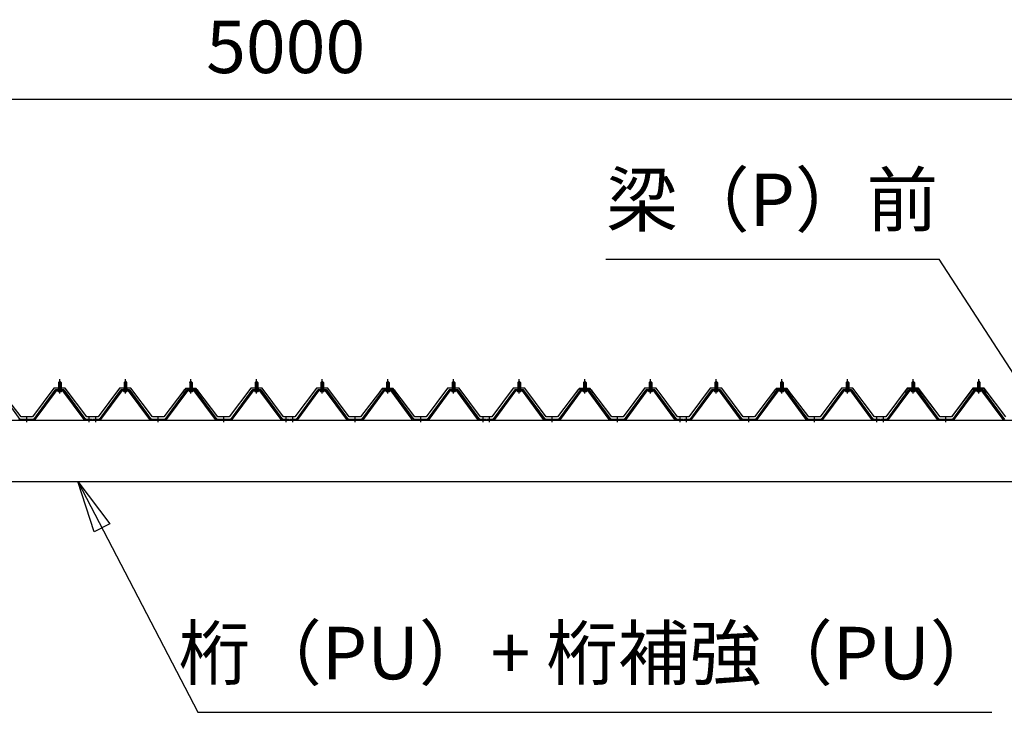
# Model space of a CAD drawing. Extents: x 868 to 32764, y 362 to 22484.
# Drawn here: x 18496 to 21496, y 7777 to 9889 of the extents above; entities that cross this region are included whole.
import ezdxf
from ezdxf.enums import TextEntityAlignment as Align

# ---------------------------------------------------------------- set-up
doc = ezdxf.new("R2010")
doc.units = 0
doc.header["$LTSCALE"] = 80
doc.header["$MEASUREMENT"] = 0
doc.linetypes.add('1PL-M', pattern=[15, 12, -1, 1, -1])
doc.layers.get('0').update_dxf_attribs({"linetype": 'CONTINUOUS'})
for name, color, linetype in [('0-6', 7, 'CONTINUOUS'), ('0-パネル受けフレ-ム88-I', 3, 'CONTINUOUS'), ('0-ヨドル-フ88', 2, 'CONTINUOUS'), ('1-桁P28', 4, 'CONTINUOUS'), ('2-0', 7, 'CONTINUOUS'), ('SUNPOU', 4, 'CONTINUOUS')]:
    doc.layers.add(name, color=color, linetype=linetype)
doc.styles.get("Standard").update_dxf_attribs({"font": 'txt', "bigfont": 'BIGFONT'})

msp = doc.modelspace()

# ---------------------------------------------------------------- linework, layer by layer
at = {"layer": '0-6', "color": 6, "linetype": 'Continuous'}
for p, q in [((20282.4, 9159.3), (21297.4, 9159.3)), ((19039.1, 7777.1), (21458.1, 7777.1))]:
    msp.add_line(p, q, dxfattribs=at)
at = {"layer": '0-パネル受けフレ-ム88-I', "color": 6, "linetype": '1PL-M'}
for p, q in [((18618.2, 8749.6), (18618.2, 8792.9)), ((18818.2, 8749.6), (18818.2, 8792.9)), ((19018.2, 8749.6), (19018.2, 8792.9)), ((19218.2, 8749.6), (19218.2, 8792.9)), ((19418.2, 8749.6), (19418.2, 8792.9)), ((19618.2, 8749.6), (19618.2, 8792.9)), ((19818.2, 8749.6), (19818.2, 8792.9)), ((20018.2, 8749.6), (20018.2, 8792.9)), ((20218.2, 8749.6), (20218.2, 8792.9)), ((20418.2, 8749.6), (20418.2, 8792.9)), ((20618.2, 8749.6), (20618.2, 8792.9)), ((20818.2, 8749.6), (20818.2, 8792.9)), ((21018.2, 8749.6), (21018.2, 8792.9)), ((21218.2, 8749.6), (21218.2, 8792.9)), ((21418.2, 8749.6), (21418.2, 8792.9)), ((18518.2, 8661.9), (18518.2, 8676.2)), ((18708.2, 8661.9), (18708.2, 8676.2)), ((18728.2, 8661.9), (18728.2, 8676.2)), ((18918.2, 8661.9), (18918.2, 8676.2)), ((19118.2, 8661.9), (19118.2, 8676.2)), ((19308.2, 8661.9), (19308.2, 8676.2)), ((19328.2, 8661.9), (19328.2, 8676.2)), ((19518.2, 8661.9), (19518.2, 8676.2)), ((19718.2, 8661.9), (19718.2, 8676.2)), ((19908.2, 8661.9), (19908.2, 8676.2)), ((19928.2, 8661.9), (19928.2, 8676.2)), ((20118.2, 8661.9), (20118.2, 8676.2)), ((20318.2, 8661.9), (20318.2, 8676.2)), ((20508.2, 8661.9), (20508.2, 8676.2)), ((20528.2, 8661.9), (20528.2, 8676.2)), ((20718.2, 8661.9), (20718.2, 8676.2)), ((20918.2, 8661.9), (20918.2, 8676.2)), ((21108.2, 8661.9), (21108.2, 8676.2)), ((21128.2, 8661.9), (21128.2, 8676.2)), ((21318.2, 8661.9), (21318.2, 8676.2))]:
    msp.add_line(p, q, dxfattribs=at)
at = {"layer": '0-パネル受けフレ-ム88-I'}
for p, q in [((18631, 8760.2), (18605.3, 8760.2)), ((18612.3, 8760.2), (18612.3, 8761.2)), ((18612.3, 8761.2), (18624.1, 8761.2)), ((18613.9, 8765.2), (18613.9, 8761.2)), ((18613.9, 8765.2), (18622.4, 8765.2)), ((18614.2, 8782.9), (18618.2, 8786.9)), ((18614.2, 8782.9), (18614.2, 8765.2)), ((18622.2, 8782.9), (18614.2, 8782.9)), ((18615.2, 8782.9), (18614.8, 8783.6)), ((18615.2, 8782.9), (18615.2, 8765.2)), ((18618.2, 8786.9), (18622.2, 8782.9)), ((18621.2, 8782.9), (18621.5, 8783.6)), ((18621.2, 8782.9), (18621.2, 8765.2)), ((18622.2, 8782.9), (18622.2, 8765.2)), ((18622.4, 8765.2), (18622.4, 8761.2)), ((18624.1, 8761.2), (18624.1, 8760.2)), ((18831, 8760.2), (18805.3, 8760.2)), ((18812.3, 8760.2), (18812.3, 8761.2)), ((18812.3, 8761.2), (18824.1, 8761.2)), ((18813.9, 8765.2), (18813.9, 8761.2)), ((18813.9, 8765.2), (18822.4, 8765.2)), ((18814.2, 8782.9), (18818.2, 8786.9)), ((18814.2, 8782.9), (18814.2, 8765.2)), ((18822.2, 8782.9), (18814.2, 8782.9)), ((18815.2, 8782.9), (18814.8, 8783.6)), ((18815.2, 8782.9), (18815.2, 8765.2)), ((18818.2, 8786.9), (18822.2, 8782.9)), ((18821.2, 8782.9), (18821.5, 8783.6)), ((18821.2, 8782.9), (18821.2, 8765.2)), ((18822.2, 8782.9), (18822.2, 8765.2)), ((18822.4, 8765.2), (18822.4, 8761.2)), ((18824.1, 8761.2), (18824.1, 8760.2)), ((19031, 8760.2), (19005.3, 8760.2)), ((19012.3, 8760.2), (19012.3, 8761.2)), ((19012.3, 8761.2), (19024.1, 8761.2)), ((19013.9, 8765.2), (19013.9, 8761.2)), ((19013.9, 8765.2), (19022.4, 8765.2)), ((19014.2, 8782.9), (19018.2, 8786.9)), ((19014.2, 8782.9), (19014.2, 8765.2)), ((19022.2, 8782.9), (19014.2, 8782.9)), ((19015.2, 8782.9), (19014.8, 8783.6)), ((19015.2, 8782.9), (19015.2, 8765.2)), ((19018.2, 8786.9), (19022.2, 8782.9)), ((19021.2, 8782.9), (19021.5, 8783.6)), ((19021.2, 8782.9), (19021.2, 8765.2)), ((19022.2, 8782.9), (19022.2, 8765.2)), ((19022.4, 8765.2), (19022.4, 8761.2)), ((19024.1, 8761.2), (19024.1, 8760.2)), ((19231, 8760.2), (19205.3, 8760.2)), ((19212.3, 8760.2), (19212.3, 8761.2)), ((19212.3, 8761.2), (19224.1, 8761.2)), ((19213.9, 8765.2), (19213.9, 8761.2)), ((19213.9, 8765.2), (19222.4, 8765.2)), ((19214.2, 8782.9), (19218.2, 8786.9)), ((19214.2, 8782.9), (19214.2, 8765.2)), ((19222.2, 8782.9), (19214.2, 8782.9)), ((19215.2, 8782.9), (19214.8, 8783.6)), ((19215.2, 8782.9), (19215.2, 8765.2)), ((19218.2, 8786.9), (19222.2, 8782.9)), ((19221.2, 8782.9), (19221.5, 8783.6)), ((19221.2, 8782.9), (19221.2, 8765.2)), ((19222.2, 8782.9), (19222.2, 8765.2)), ((19222.4, 8765.2), (19222.4, 8761.2)), ((19224.1, 8761.2), (19224.1, 8760.2)), ((19431, 8760.2), (19405.3, 8760.2)), ((19412.3, 8760.2), (19412.3, 8761.2)), ((19412.3, 8761.2), (19424.1, 8761.2)), ((19413.9, 8765.2), (19413.9, 8761.2)), ((19413.9, 8765.2), (19422.4, 8765.2)), ((19414.2, 8782.9), (19418.2, 8786.9)), ((19414.2, 8782.9), (19414.2, 8765.2)), ((19422.2, 8782.9), (19414.2, 8782.9)), ((19415.2, 8782.9), (19414.8, 8783.6)), ((19415.2, 8782.9), (19415.2, 8765.2)), ((19418.2, 8786.9), (19422.2, 8782.9)), ((19421.2, 8782.9), (19421.5, 8783.6)), ((19421.2, 8782.9), (19421.2, 8765.2)), ((19422.2, 8782.9), (19422.2, 8765.2)), ((19422.4, 8765.2), (19422.4, 8761.2)), ((19424.1, 8761.2), (19424.1, 8760.2)), ((19631, 8760.2), (19605.3, 8760.2)), ((19612.3, 8760.2), (19612.3, 8761.2)), ((19612.3, 8761.2), (19624.1, 8761.2)), ((19613.9, 8765.2), (19613.9, 8761.2)), ((19613.9, 8765.2), (19622.4, 8765.2)), ((19614.2, 8782.9), (19618.2, 8786.9)), ((19614.2, 8782.9), (19614.2, 8765.2)), ((19622.2, 8782.9), (19614.2, 8782.9)), ((19615.2, 8782.9), (19614.8, 8783.6)), ((19615.2, 8782.9), (19615.2, 8765.2)), ((19618.2, 8786.9), (19622.2, 8782.9)), ((19621.2, 8782.9), (19621.5, 8783.6)), ((19621.2, 8782.9), (19621.2, 8765.2)), ((19622.2, 8782.9), (19622.2, 8765.2)), ((19622.4, 8765.2), (19622.4, 8761.2)), ((19624.1, 8761.2), (19624.1, 8760.2)), ((19831, 8760.2), (19805.3, 8760.2)), ((19812.3, 8760.2), (19812.3, 8761.2)), ((19812.3, 8761.2), (19824.1, 8761.2)), ((19813.9, 8765.2), (19813.9, 8761.2)), ((19813.9, 8765.2), (19822.4, 8765.2)), ((19814.2, 8782.9), (19818.2, 8786.9)), ((19814.2, 8782.9), (19814.2, 8765.2)), ((19822.2, 8782.9), (19814.2, 8782.9)), ((19815.2, 8782.9), (19814.8, 8783.6)), ((19815.2, 8782.9), (19815.2, 8765.2)), ((19818.2, 8786.9), (19822.2, 8782.9)), ((19821.2, 8782.9), (19821.5, 8783.6)), ((19821.2, 8782.9), (19821.2, 8765.2)), ((19822.2, 8782.9), (19822.2, 8765.2)), ((19822.4, 8765.2), (19822.4, 8761.2)), ((19824.1, 8761.2), (19824.1, 8760.2)), ((20031, 8760.2), (20005.3, 8760.2)), ((20012.3, 8760.2), (20012.3, 8761.2)), ((20012.3, 8761.2), (20024.1, 8761.2)), ((20013.9, 8765.2), (20013.9, 8761.2)), ((20013.9, 8765.2), (20022.4, 8765.2)), ((20014.2, 8782.9), (20018.2, 8786.9)), ((20014.2, 8782.9), (20014.2, 8765.2)), ((20022.2, 8782.9), (20014.2, 8782.9)), ((20015.2, 8782.9), (20014.8, 8783.6)), ((20015.2, 8782.9), (20015.2, 8765.2)), ((20018.2, 8786.9), (20022.2, 8782.9)), ((20021.2, 8782.9), (20021.5, 8783.6)), ((20021.2, 8782.9), (20021.2, 8765.2)), ((20022.2, 8782.9), (20022.2, 8765.2)), ((20022.4, 8765.2), (20022.4, 8761.2)), ((20024.1, 8761.2), (20024.1, 8760.2)), ((20231, 8760.2), (20205.3, 8760.2)), ((20212.3, 8760.2), (20212.3, 8761.2)), ((20212.3, 8761.2), (20224.1, 8761.2)), ((20213.9, 8765.2), (20213.9, 8761.2)), ((20213.9, 8765.2), (20222.4, 8765.2)), ((20214.2, 8782.9), (20218.2, 8786.9)), ((20214.2, 8782.9), (20214.2, 8765.2)), ((20222.2, 8782.9), (20214.2, 8782.9)), ((20215.2, 8782.9), (20214.8, 8783.6)), ((20215.2, 8782.9), (20215.2, 8765.2)), ((20218.2, 8786.9), (20222.2, 8782.9)), ((20221.2, 8782.9), (20221.5, 8783.6)), ((20221.2, 8782.9), (20221.2, 8765.2)), ((20222.2, 8782.9), (20222.2, 8765.2)), ((20222.4, 8765.2), (20222.4, 8761.2)), ((20224.1, 8761.2), (20224.1, 8760.2)), ((20431, 8760.2), (20405.3, 8760.2)), ((20412.3, 8760.2), (20412.3, 8761.2)), ((20412.3, 8761.2), (20424.1, 8761.2)), ((20413.9, 8765.2), (20413.9, 8761.2)), ((20413.9, 8765.2), (20422.4, 8765.2)), ((20414.2, 8782.9), (20418.2, 8786.9)), ((20414.2, 8782.9), (20414.2, 8765.2)), ((20422.2, 8782.9), (20414.2, 8782.9)), ((20415.2, 8782.9), (20414.8, 8783.6)), ((20415.2, 8782.9), (20415.2, 8765.2)), ((20418.2, 8786.9), (20422.2, 8782.9)), ((20421.2, 8782.9), (20421.5, 8783.6)), ((20421.2, 8782.9), (20421.2, 8765.2)), ((20422.2, 8782.9), (20422.2, 8765.2)), ((20422.4, 8765.2), (20422.4, 8761.2)), ((20424.1, 8761.2), (20424.1, 8760.2)), ((20631, 8760.2), (20605.3, 8760.2)), ((20612.3, 8760.2), (20612.3, 8761.2)), ((20612.3, 8761.2), (20624.1, 8761.2)), ((20613.9, 8765.2), (20613.9, 8761.2)), ((20613.9, 8765.2), (20622.4, 8765.2)), ((20614.2, 8782.9), (20618.2, 8786.9)), ((20614.2, 8782.9), (20614.2, 8765.2)), ((20622.2, 8782.9), (20614.2, 8782.9)), ((20615.2, 8782.9), (20614.8, 8783.6)), ((20615.2, 8782.9), (20615.2, 8765.2)), ((20618.2, 8786.9), (20622.2, 8782.9)), ((20621.2, 8782.9), (20621.5, 8783.6)), ((20621.2, 8782.9), (20621.2, 8765.2)), ((20622.2, 8782.9), (20622.2, 8765.2)), ((20622.4, 8765.2), (20622.4, 8761.2)), ((20624.1, 8761.2), (20624.1, 8760.2)), ((20831, 8760.2), (20805.3, 8760.2)), ((20812.3, 8760.2), (20812.3, 8761.2)), ((20812.3, 8761.2), (20824.1, 8761.2)), ((20813.9, 8765.2), (20813.9, 8761.2)), ((20813.9, 8765.2), (20822.4, 8765.2)), ((20814.2, 8782.9), (20818.2, 8786.9)), ((20814.2, 8782.9), (20814.2, 8765.2)), ((20822.2, 8782.9), (20814.2, 8782.9)), ((20815.2, 8782.9), (20814.8, 8783.6)), ((20815.2, 8782.9), (20815.2, 8765.2)), ((20818.2, 8786.9), (20822.2, 8782.9)), ((20821.2, 8782.9), (20821.5, 8783.6)), ((20821.2, 8782.9), (20821.2, 8765.2)), ((20822.2, 8782.9), (20822.2, 8765.2)), ((20822.4, 8765.2), (20822.4, 8761.2)), ((20824.1, 8761.2), (20824.1, 8760.2)), ((21031, 8760.2), (21005.3, 8760.2)), ((21012.3, 8760.2), (21012.3, 8761.2)), ((21012.3, 8761.2), (21024.1, 8761.2)), ((21013.9, 8765.2), (21013.9, 8761.2)), ((21013.9, 8765.2), (21022.4, 8765.2)), ((21014.2, 8782.9), (21018.2, 8786.9)), ((21014.2, 8782.9), (21014.2, 8765.2)), ((21022.2, 8782.9), (21014.2, 8782.9)), ((21015.2, 8782.9), (21014.8, 8783.6)), ((21015.2, 8782.9), (21015.2, 8765.2)), ((21018.2, 8786.9), (21022.2, 8782.9)), ((21021.2, 8782.9), (21021.5, 8783.6)), ((21021.2, 8782.9), (21021.2, 8765.2)), ((21022.2, 8782.9), (21022.2, 8765.2)), ((21022.4, 8765.2), (21022.4, 8761.2)), ((21024.1, 8761.2), (21024.1, 8760.2)), ((21231, 8760.2), (21205.3, 8760.2)), ((21212.3, 8760.2), (21212.3, 8761.2)), ((21212.3, 8761.2), (21224.1, 8761.2)), ((21213.9, 8765.2), (21213.9, 8761.2)), ((21213.9, 8765.2), (21222.4, 8765.2)), ((21214.2, 8782.9), (21218.2, 8786.9)), ((21214.2, 8782.9), (21214.2, 8765.2)), ((21222.2, 8782.9), (21214.2, 8782.9)), ((21215.2, 8782.9), (21214.8, 8783.6)), ((21215.2, 8782.9), (21215.2, 8765.2)), ((21218.2, 8786.9), (21222.2, 8782.9)), ((21221.2, 8782.9), (21221.5, 8783.6)), ((21221.2, 8782.9), (21221.2, 8765.2)), ((21222.2, 8782.9), (21222.2, 8765.2)), ((21222.4, 8765.2), (21222.4, 8761.2)), ((21224.1, 8761.2), (21224.1, 8760.2)), ((21431, 8760.2), (21405.3, 8760.2)), ((21412.3, 8760.2), (21412.3, 8761.2)), ((21412.3, 8761.2), (21424.1, 8761.2)), ((21413.9, 8765.2), (21413.9, 8761.2)), ((21413.9, 8765.2), (21422.4, 8765.2)), ((21414.2, 8782.9), (21418.2, 8786.9)), ((21414.2, 8782.9), (21414.2, 8765.2)), ((21422.2, 8782.9), (21414.2, 8782.9)), ((21415.2, 8782.9), (21414.8, 8783.6)), ((21415.2, 8782.9), (21415.2, 8765.2)), ((21418.2, 8786.9), (21422.2, 8782.9)), ((21421.2, 8782.9), (21421.5, 8783.6)), ((21421.2, 8782.9), (21421.2, 8765.2)), ((21422.2, 8782.9), (21422.2, 8765.2)), ((21422.4, 8765.2), (21422.4, 8761.2)), ((21424.1, 8761.2), (21424.1, 8760.2)), ((18498.2, 8670.2), (18432.8, 8759.3)), ((18603.5, 8759.3), (18538.2, 8670.2)), ((18605.3, 8757.9), (18540, 8668.9)), ((18543.7, 8670), (18608.2, 8757.9)), ((18631, 8757.9), (18605.3, 8757.9)), ((18613.2, 8755.9), (18623.2, 8755.9)), ((18692.6, 8670), (18628.2, 8757.9)), ((18696.3, 8668.9), (18631, 8757.9)), ((18698.2, 8670.2), (18632.8, 8759.3)), ((18803.5, 8759.3), (18738.2, 8670.2)), ((18805.3, 8757.9), (18740, 8668.9)), ((18743.7, 8670), (18808.2, 8757.9)), ((18831, 8757.9), (18805.3, 8757.9)), ((18813.2, 8755.9), (18823.2, 8755.9)), ((18892.6, 8670), (18828.2, 8757.9)), ((18896.3, 8668.9), (18831, 8757.9)), ((18898.2, 8670.2), (18832.8, 8759.3)), ((19003.5, 8759.3), (18938.2, 8670.2)), ((19005.3, 8757.9), (18940, 8668.9)), ((18943.7, 8670), (19008.2, 8757.9)), ((19031, 8757.9), (19005.3, 8757.9)), ((19013.2, 8755.9), (19023.2, 8755.9)), ((19092.6, 8670), (19028.2, 8757.9)), ((19096.3, 8668.9), (19031, 8757.9)), ((19098.2, 8670.2), (19032.8, 8759.3)), ((19203.5, 8759.3), (19138.2, 8670.2)), ((19205.3, 8757.9), (19140, 8668.9)), ((19143.7, 8670), (19208.2, 8757.9)), ((19231, 8757.9), (19205.3, 8757.9)), ((19213.2, 8755.9), (19223.2, 8755.9)), ((19292.6, 8670), (19228.2, 8757.9)), ((19296.3, 8668.9), (19231, 8757.9)), ((19298.2, 8670.2), (19232.8, 8759.3)), ((19403.5, 8759.3), (19338.2, 8670.2)), ((19405.3, 8757.9), (19340, 8668.9)), ((19343.7, 8670), (19408.2, 8757.9)), ((19431, 8757.9), (19405.3, 8757.9)), ((19413.2, 8755.9), (19423.2, 8755.9)), ((19492.6, 8670), (19428.2, 8757.9)), ((19496.3, 8668.9), (19431, 8757.9)), ((19498.2, 8670.2), (19432.8, 8759.3)), ((19603.5, 8759.3), (19538.2, 8670.2)), ((19605.3, 8757.9), (19540, 8668.9)), ((19543.7, 8670), (19608.2, 8757.9)), ((19631, 8757.9), (19605.3, 8757.9)), ((19613.2, 8755.9), (19623.2, 8755.9)), ((19692.6, 8670), (19628.2, 8757.9)), ((19696.3, 8668.9), (19631, 8757.9)), ((19698.2, 8670.2), (19632.8, 8759.3)), ((19803.5, 8759.3), (19738.2, 8670.2)), ((19805.3, 8757.9), (19740, 8668.9)), ((19743.7, 8670), (19808.2, 8757.9)), ((19831, 8757.9), (19805.3, 8757.9)), ((19813.2, 8755.9), (19823.2, 8755.9)), ((19892.6, 8670), (19828.2, 8757.9)), ((19896.3, 8668.9), (19831, 8757.9)), ((19898.2, 8670.2), (19832.8, 8759.3)), ((20003.5, 8759.3), (19938.2, 8670.2)), ((20005.3, 8757.9), (19940, 8668.9)), ((19943.7, 8670), (20008.2, 8757.9)), ((20031, 8757.9), (20005.3, 8757.9)), ((20013.2, 8755.9), (20023.2, 8755.9)), ((20092.6, 8670), (20028.2, 8757.9)), ((20096.3, 8668.9), (20031, 8757.9)), ((20098.2, 8670.2), (20032.8, 8759.3)), ((20203.5, 8759.3), (20138.2, 8670.2)), ((20205.3, 8757.9), (20140, 8668.9)), ((20143.7, 8670), (20208.2, 8757.9)), ((20231, 8757.9), (20205.3, 8757.9)), ((20213.2, 8755.9), (20223.2, 8755.9)), ((20292.6, 8670), (20228.2, 8757.9)), ((20296.3, 8668.9), (20231, 8757.9)), ((20298.2, 8670.2), (20232.8, 8759.3)), ((20403.5, 8759.3), (20338.2, 8670.2)), ((20405.3, 8757.9), (20340, 8668.9)), ((20343.7, 8670), (20408.2, 8757.9)), ((20431, 8757.9), (20405.3, 8757.9)), ((20413.2, 8755.9), (20423.2, 8755.9)), ((20492.6, 8670), (20428.2, 8757.9)), ((20496.3, 8668.9), (20431, 8757.9)), ((20498.2, 8670.2), (20432.8, 8759.3)), ((20603.5, 8759.3), (20538.2, 8670.2)), ((20605.3, 8757.9), (20540, 8668.9)), ((20543.7, 8670), (20608.2, 8757.9)), ((20631, 8757.9), (20605.3, 8757.9)), ((20613.2, 8755.9), (20623.2, 8755.9)), ((20692.6, 8670), (20628.2, 8757.9)), ((20696.3, 8668.9), (20631, 8757.9)), ((20698.2, 8670.2), (20632.8, 8759.3)), ((20803.5, 8759.3), (20738.2, 8670.2)), ((20805.3, 8757.9), (20740, 8668.9)), ((20743.7, 8670), (20808.2, 8757.9)), ((20831, 8757.9), (20805.3, 8757.9)), ((20813.2, 8755.9), (20823.2, 8755.9)), ((20892.6, 8670), (20828.2, 8757.9)), ((20896.3, 8668.9), (20831, 8757.9)), ((20898.2, 8670.2), (20832.8, 8759.3)), ((21003.5, 8759.3), (20938.2, 8670.2)), ((21005.3, 8757.9), (20940, 8668.9)), ((20943.7, 8670), (21008.2, 8757.9)), ((21031, 8757.9), (21005.3, 8757.9)), ((21013.2, 8755.9), (21023.2, 8755.9)), ((21092.6, 8670), (21028.2, 8757.9)), ((21096.3, 8668.9), (21031, 8757.9)), ((21098.2, 8670.2), (21032.8, 8759.3)), ((21203.5, 8759.3), (21138.2, 8670.2)), ((21205.3, 8757.9), (21140, 8668.9)), ((21143.7, 8670), (21208.2, 8757.9)), ((21231, 8757.9), (21205.3, 8757.9)), ((21213.2, 8755.9), (21223.2, 8755.9)), ((21292.6, 8670), (21228.2, 8757.9)), ((21296.3, 8668.9), (21231, 8757.9)), ((21298.2, 8670.2), (21232.8, 8759.3)), ((21403.5, 8759.3), (21338.2, 8670.2)), ((21405.3, 8757.9), (21340, 8668.9)), ((21343.7, 8670), (21408.2, 8757.9)), ((21431, 8757.9), (21405.3, 8757.9)), ((21413.2, 8755.9), (21423.2, 8755.9)), ((21492.6, 8670), (21428.2, 8757.9)), ((21496.3, 8668.9), (21431, 8757.9)), ((21498.2, 8670.2), (21432.8, 8759.3)), ((18538.2, 8670.2), (18498.2, 8670.2)), ((18514.2, 8667.9), (18514.2, 8670.2)), ((18522.2, 8667.9), (18522.2, 8670.2)), ((18717.2, 8670.2), (18698.2, 8670.2)), ((18704.2, 8667.9), (18704.2, 8670.2)), ((18712.2, 8667.9), (18712.2, 8670.2)), ((18717.2, 8667.9), (18717.2, 8670.2)), ((18738.2, 8670.2), (18719.2, 8670.2)), ((18719.2, 8670.2), (18719.2, 8667.9)), ((18724.2, 8667.9), (18724.2, 8670.2)), ((18732.2, 8667.9), (18732.2, 8670.2)), ((18938.2, 8670.2), (18898.2, 8670.2)), ((18914.2, 8667.9), (18914.2, 8670.2)), ((18922.2, 8667.9), (18922.2, 8670.2)), ((19138.2, 8670.2), (19098.2, 8670.2)), ((19114.2, 8667.9), (19114.2, 8670.2)), ((19122.2, 8667.9), (19122.2, 8670.2)), ((19317.2, 8670.2), (19298.2, 8670.2)), ((19304.2, 8667.9), (19304.2, 8670.2)), ((19312.2, 8667.9), (19312.2, 8670.2)), ((19317.2, 8667.9), (19317.2, 8670.2)), ((19338.2, 8670.2), (19319.2, 8670.2)), ((19319.2, 8670.2), (19319.2, 8667.9)), ((19324.2, 8667.9), (19324.2, 8670.2)), ((19332.2, 8667.9), (19332.2, 8670.2)), ((19538.2, 8670.2), (19498.2, 8670.2)), ((19514.2, 8667.9), (19514.2, 8670.2)), ((19522.2, 8667.9), (19522.2, 8670.2)), ((19738.2, 8670.2), (19698.2, 8670.2)), ((19714.2, 8667.9), (19714.2, 8670.2)), ((19722.2, 8667.9), (19722.2, 8670.2)), ((19917.2, 8670.2), (19898.2, 8670.2)), ((19904.2, 8667.9), (19904.2, 8670.2)), ((19912.2, 8667.9), (19912.2, 8670.2)), ((19917.2, 8667.9), (19917.2, 8670.2)), ((19938.2, 8670.2), (19919.2, 8670.2)), ((19919.2, 8670.2), (19919.2, 8667.9)), ((19924.2, 8667.9), (19924.2, 8670.2)), ((19932.2, 8667.9), (19932.2, 8670.2)), ((20138.2, 8670.2), (20098.2, 8670.2)), ((20114.2, 8667.9), (20114.2, 8670.2)), ((20122.2, 8667.9), (20122.2, 8670.2)), ((20338.2, 8670.2), (20298.2, 8670.2)), ((20314.2, 8667.9), (20314.2, 8670.2)), ((20322.2, 8667.9), (20322.2, 8670.2)), ((20517.2, 8670.2), (20498.2, 8670.2)), ((20504.2, 8667.9), (20504.2, 8670.2)), ((20512.2, 8667.9), (20512.2, 8670.2)), ((20517.2, 8667.9), (20517.2, 8670.2)), ((20538.2, 8670.2), (20519.2, 8670.2)), ((20519.2, 8670.2), (20519.2, 8667.9)), ((20524.2, 8667.9), (20524.2, 8670.2)), ((20532.2, 8667.9), (20532.2, 8670.2)), ((20738.2, 8670.2), (20698.2, 8670.2)), ((20714.2, 8667.9), (20714.2, 8670.2)), ((20722.2, 8667.9), (20722.2, 8670.2)), ((20938.2, 8670.2), (20898.2, 8670.2)), ((20914.2, 8667.9), (20914.2, 8670.2)), ((20922.2, 8667.9), (20922.2, 8670.2)), ((21117.2, 8670.2), (21098.2, 8670.2)), ((21104.2, 8667.9), (21104.2, 8670.2)), ((21112.2, 8667.9), (21112.2, 8670.2)), ((21117.2, 8667.9), (21117.2, 8670.2)), ((21138.2, 8670.2), (21119.2, 8670.2)), ((21119.2, 8670.2), (21119.2, 8667.9)), ((21124.2, 8667.9), (21124.2, 8670.2)), ((21132.2, 8667.9), (21132.2, 8670.2)), ((21338.2, 8670.2), (21298.2, 8670.2)), ((21314.2, 8667.9), (21314.2, 8670.2)), ((21322.2, 8667.9), (21322.2, 8670.2)), ((18498.2, 8667.9), (18496.7, 8667.9)), ((18538.2, 8667.9), (18498.2, 8667.9)), ((18538.2, 8667.9), (18539.6, 8667.9)), ((18698.2, 8667.9), (18696.7, 8667.9)), ((18717.2, 8667.9), (18698.2, 8667.9)), ((18719.2, 8667.9), (18738.2, 8667.9)), ((18738.2, 8667.9), (18739.6, 8667.9)), ((18898.2, 8667.9), (18896.7, 8667.9)), ((18938.2, 8667.9), (18898.2, 8667.9)), ((18938.2, 8667.9), (18939.6, 8667.9)), ((19098.2, 8667.9), (19096.7, 8667.9)), ((19138.2, 8667.9), (19098.2, 8667.9)), ((19138.2, 8667.9), (19139.6, 8667.9)), ((19298.2, 8667.9), (19296.7, 8667.9)), ((19317.2, 8667.9), (19298.2, 8667.9)), ((19319.2, 8667.9), (19338.2, 8667.9)), ((19338.2, 8667.9), (19339.6, 8667.9)), ((19498.2, 8667.9), (19496.7, 8667.9)), ((19538.2, 8667.9), (19498.2, 8667.9)), ((19538.2, 8667.9), (19539.6, 8667.9)), ((19698.2, 8667.9), (19696.7, 8667.9)), ((19738.2, 8667.9), (19698.2, 8667.9)), ((19738.2, 8667.9), (19739.6, 8667.9)), ((19898.2, 8667.9), (19896.7, 8667.9)), ((19917.2, 8667.9), (19898.2, 8667.9)), ((19919.2, 8667.9), (19938.2, 8667.9)), ((19938.2, 8667.9), (19939.6, 8667.9)), ((20098.2, 8667.9), (20096.7, 8667.9)), ((20138.2, 8667.9), (20098.2, 8667.9)), ((20138.2, 8667.9), (20139.6, 8667.9)), ((20298.2, 8667.9), (20296.7, 8667.9)), ((20338.2, 8667.9), (20298.2, 8667.9)), ((20338.2, 8667.9), (20339.6, 8667.9)), ((20498.2, 8667.9), (20496.7, 8667.9)), ((20517.2, 8667.9), (20498.2, 8667.9)), ((20519.2, 8667.9), (20538.2, 8667.9)), ((20538.2, 8667.9), (20539.6, 8667.9)), ((20698.2, 8667.9), (20696.7, 8667.9)), ((20738.2, 8667.9), (20698.2, 8667.9)), ((20738.2, 8667.9), (20739.6, 8667.9)), ((20898.2, 8667.9), (20896.7, 8667.9)), ((20938.2, 8667.9), (20898.2, 8667.9)), ((20938.2, 8667.9), (20939.6, 8667.9)), ((21098.2, 8667.9), (21096.7, 8667.9)), ((21117.2, 8667.9), (21098.2, 8667.9)), ((21119.2, 8667.9), (21138.2, 8667.9)), ((21138.2, 8667.9), (21139.6, 8667.9)), ((21298.2, 8667.9), (21296.7, 8667.9)), ((21338.2, 8667.9), (21298.2, 8667.9)), ((21338.2, 8667.9), (21339.6, 8667.9))]:
    msp.add_line(p, q, dxfattribs=at)
for centre, radius, start, end in [((18605.3, 8757.9), 2.3, 90, 143.1301), ((18631, 8757.9), 2.3, 36.8699, 90), ((18805.3, 8757.9), 2.3, 90, 143.1301), ((18831, 8757.9), 2.3, 36.8699, 90), ((19005.3, 8757.9), 2.3, 90, 143.1301), ((19031, 8757.9), 2.3, 36.8699, 90), ((19205.3, 8757.9), 2.3, 90, 143.1301), ((19231, 8757.9), 2.3, 36.8699, 90), ((19405.3, 8757.9), 2.3, 90, 143.1301), ((19431, 8757.9), 2.3, 36.8699, 90), ((19605.3, 8757.9), 2.3, 90, 143.1301), ((19631, 8757.9), 2.3, 36.8699, 90), ((19805.3, 8757.9), 2.3, 90, 143.1301), ((19831, 8757.9), 2.3, 36.8699, 90), ((20005.3, 8757.9), 2.3, 90, 143.1301), ((20031, 8757.9), 2.3, 36.8699, 90), ((20205.3, 8757.9), 2.3, 90, 143.1301), ((20231, 8757.9), 2.3, 36.8699, 90), ((20405.3, 8757.9), 2.3, 90, 143.1301), ((20431, 8757.9), 2.3, 36.8699, 90), ((20605.3, 8757.9), 2.3, 90, 143.1301), ((20631, 8757.9), 2.3, 36.8699, 90), ((20805.3, 8757.9), 2.3, 90, 143.1301), ((20831, 8757.9), 2.3, 36.8699, 90), ((21005.3, 8757.9), 2.3, 90, 143.1301), ((21031, 8757.9), 2.3, 36.8699, 90), ((21205.3, 8757.9), 2.3, 90, 143.1301), ((21231, 8757.9), 2.3, 36.8699, 90), ((21405.3, 8757.9), 2.3, 90, 143.1301), ((21431, 8757.9), 2.3, 36.8699, 90), ((18613.2, 8756.9), 1, 90, 270), ((18623.2, 8756.9), 1, 270, 90), ((18813.2, 8756.9), 1, 90, 270), ((18823.2, 8756.9), 1, 270, 90), ((19013.2, 8756.9), 1, 90, 270), ((19023.2, 8756.9), 1, 270, 90), ((19213.2, 8756.9), 1, 90, 270), ((19223.2, 8756.9), 1, 270, 90), ((19413.2, 8756.9), 1, 90, 270), ((19423.2, 8756.9), 1, 270, 90), ((19613.2, 8756.9), 1, 90, 270), ((19623.2, 8756.9), 1, 270, 90), ((19813.2, 8756.9), 1, 90, 270), ((19823.2, 8756.9), 1, 270, 90), ((20013.2, 8756.9), 1, 90, 270), ((20023.2, 8756.9), 1, 270, 90), ((20213.2, 8756.9), 1, 90, 270), ((20223.2, 8756.9), 1, 270, 90), ((20413.2, 8756.9), 1, 90, 270), ((20423.2, 8756.9), 1, 270, 90), ((20613.2, 8756.9), 1, 90, 270), ((20623.2, 8756.9), 1, 270, 90), ((20813.2, 8756.9), 1, 90, 270), ((20823.2, 8756.9), 1, 270, 90), ((21013.2, 8756.9), 1, 90, 270), ((21023.2, 8756.9), 1, 270, 90), ((21213.2, 8756.9), 1, 90, 270), ((21223.2, 8756.9), 1, 270, 90), ((21413.2, 8756.9), 1, 90, 270), ((21423.2, 8756.9), 1, 270, 90), ((18496.7, 8672.9), 5, 216.2474, 270), ((18498.2, 8670.2), 2.3, 216.2474, 270), ((18538.2, 8670.2), 2.3, 270, 323.7526), ((18539.6, 8672.9), 5, 270, 323.7526), ((18696.7, 8672.9), 5, 216.2474, 270), ((18698.2, 8670.2), 2.3, 216.2474, 270), ((18738.2, 8670.2), 2.3, 270, 323.7526), ((18739.6, 8672.9), 5, 270, 323.7526), ((18896.7, 8672.9), 5, 216.2474, 270), ((18898.2, 8670.2), 2.3, 216.2474, 270), ((18938.2, 8670.2), 2.3, 270, 323.7526), ((18939.6, 8672.9), 5, 270, 323.7526), ((19096.7, 8672.9), 5, 216.2474, 270), ((19098.2, 8670.2), 2.3, 216.2474, 270), ((19138.2, 8670.2), 2.3, 270, 323.7526), ((19139.6, 8672.9), 5, 270, 323.7526), ((19296.7, 8672.9), 5, 216.2474, 270), ((19298.2, 8670.2), 2.3, 216.2474, 270), ((19338.2, 8670.2), 2.3, 270, 323.7526), ((19339.6, 8672.9), 5, 270, 323.7526), ((19496.7, 8672.9), 5, 216.2474, 270), ((19498.2, 8670.2), 2.3, 216.2474, 270), ((19538.2, 8670.2), 2.3, 270, 323.7526), ((19539.6, 8672.9), 5, 270, 323.7526), ((19696.7, 8672.9), 5, 216.2474, 270), ((19698.2, 8670.2), 2.3, 216.2474, 270), ((19738.2, 8670.2), 2.3, 270, 323.7526), ((19739.6, 8672.9), 5, 270, 323.7526), ((19896.7, 8672.9), 5, 216.2474, 270), ((19898.2, 8670.2), 2.3, 216.2474, 270), ((19938.2, 8670.2), 2.3, 270, 323.7526), ((19939.6, 8672.9), 5, 270, 323.7526), ((20096.7, 8672.9), 5, 216.2474, 270), ((20098.2, 8670.2), 2.3, 216.2474, 270), ((20138.2, 8670.2), 2.3, 270, 323.7526), ((20139.6, 8672.9), 5, 270, 323.7526), ((20296.7, 8672.9), 5, 216.2474, 270), ((20298.2, 8670.2), 2.3, 216.2474, 270), ((20338.2, 8670.2), 2.3, 270, 323.7526), ((20339.6, 8672.9), 5, 270, 323.7526), ((20496.7, 8672.9), 5, 216.2474, 270), ((20498.2, 8670.2), 2.3, 216.2474, 270), ((20538.2, 8670.2), 2.3, 270, 323.7526), ((20539.6, 8672.9), 5, 270, 323.7526), ((20696.7, 8672.9), 5, 216.2474, 270), ((20698.2, 8670.2), 2.3, 216.2474, 270), ((20738.2, 8670.2), 2.3, 270, 323.7526), ((20739.6, 8672.9), 5, 270, 323.7526), ((20896.7, 8672.9), 5, 216.2474, 270), ((20898.2, 8670.2), 2.3, 216.2474, 270), ((20938.2, 8670.2), 2.3, 270, 323.7526), ((20939.6, 8672.9), 5, 270, 323.7526), ((21096.7, 8672.9), 5, 216.2474, 270), ((21098.2, 8670.2), 2.3, 216.2474, 270), ((21138.2, 8670.2), 2.3, 270, 323.7526), ((21139.6, 8672.9), 5, 270, 323.7526), ((21296.7, 8672.9), 5, 216.2474, 270), ((21298.2, 8670.2), 2.3, 216.2474, 270), ((21338.2, 8670.2), 2.3, 270, 323.7526), ((21339.6, 8672.9), 5, 270, 323.7526), ((21496.7, 8672.9), 5, 216.2474, 270)]:
    msp.add_arc(centre, radius, start, end, dxfattribs=at)
at = {"layer": '0-ヨドル-フ88'}
for p, q in [((18600.2, 8765.7), (18535, 8678.2)), ((18635.2, 8765.7), (18600.2, 8765.7)), ((18700.5, 8678.2), (18635.2, 8765.7)), ((18800.2, 8765.7), (18735, 8678.2)), ((18835.2, 8765.7), (18800.2, 8765.7)), ((18900.5, 8678.2), (18835.2, 8765.7)), ((19001, 8764.7), (18991.9, 8752.7)), ((19004, 8764.7), (18996.2, 8758.4)), ((19031.5, 8764.7), (19001, 8764.7)), ((19034.5, 8764.7), (19004, 8764.7)), ((19039.2, 8758.4), (19031.5, 8764.7)), ((19043.5, 8752.7), (19034.5, 8764.7)), ((19200.2, 8765.7), (19135, 8678.2)), ((19235.2, 8765.7), (19200.2, 8765.7)), ((19300.5, 8678.2), (19235.2, 8765.7)), ((19400.2, 8765.7), (19335, 8678.2)), ((19435.2, 8765.7), (19400.2, 8765.7)), ((19500.5, 8678.2), (19435.2, 8765.7)), ((19601, 8764.7), (19591.9, 8752.7)), ((19604, 8764.7), (19596.2, 8758.4)), ((19631.5, 8764.7), (19601, 8764.7)), ((19634.5, 8764.7), (19604, 8764.7)), ((19639.2, 8758.4), (19631.5, 8764.7)), ((19643.5, 8752.7), (19634.5, 8764.7)), ((19800.2, 8765.7), (19735, 8678.2)), ((19835.2, 8765.7), (19800.2, 8765.7)), ((19900.5, 8678.2), (19835.2, 8765.7)), ((20000.2, 8765.7), (19935, 8678.2)), ((20035.2, 8765.7), (20000.2, 8765.7)), ((20100.5, 8678.2), (20035.2, 8765.7)), ((20201, 8764.7), (20191.9, 8752.7)), ((20204, 8764.7), (20196.2, 8758.4)), ((20231.5, 8764.7), (20201, 8764.7)), ((20234.5, 8764.7), (20204, 8764.7)), ((20239.2, 8758.4), (20231.5, 8764.7)), ((20243.5, 8752.7), (20234.5, 8764.7)), ((20400.2, 8765.7), (20335, 8678.2)), ((20435.2, 8765.7), (20400.2, 8765.7)), ((20500.5, 8678.2), (20435.2, 8765.7)), ((20600.2, 8765.7), (20535, 8678.2)), ((20635.2, 8765.7), (20600.2, 8765.7)), ((20700.5, 8678.2), (20635.2, 8765.7)), ((20801, 8764.7), (20791.9, 8752.7)), ((20804, 8764.7), (20796.2, 8758.4)), ((20831.5, 8764.7), (20801, 8764.7)), ((20834.5, 8764.7), (20804, 8764.7)), ((20839.2, 8758.4), (20831.5, 8764.7)), ((20843.5, 8752.7), (20834.5, 8764.7)), ((21000.2, 8765.7), (20935, 8678.2)), ((21035.2, 8765.7), (21000.2, 8765.7)), ((21100.5, 8678.2), (21035.2, 8765.7)), ((21200.2, 8765.7), (21135, 8678.2)), ((21201, 8764.7), (21191.9, 8752.7)), ((21235.2, 8765.7), (21200.2, 8765.7)), ((21231.5, 8764.7), (21201, 8764.7)), ((21239.2, 8758.4), (21231.5, 8764.7)), ((21300.5, 8678.2), (21235.2, 8765.7)), ((21400.2, 8765.7), (21335, 8678.2)), ((21404, 8764.7), (21396.2, 8758.4)), ((21435.2, 8765.7), (21400.2, 8765.7)), ((21434.5, 8764.7), (21404, 8764.7)), ((21443.5, 8752.7), (21434.5, 8764.7)), ((21500.5, 8678.2), (21435.2, 8765.7)), ((18500.5, 8678.2), (18439.2, 8758.4)), ((18996.2, 8758.4), (18935, 8678.2)), ((19100.5, 8678.2), (19039.2, 8758.4)), ((19596.2, 8758.4), (19535, 8678.2)), ((19700.5, 8678.2), (19639.2, 8758.4)), ((20196.2, 8758.4), (20135, 8678.2)), ((20300.5, 8678.2), (20239.2, 8758.4)), ((20796.2, 8758.4), (20735, 8678.2)), ((20900.5, 8678.2), (20839.2, 8758.4)), ((21300.5, 8678.2), (21239.2, 8758.4)), ((21396.2, 8758.4), (21335, 8678.2)), ((18535, 8678.2), (18500.5, 8678.2)), ((18735, 8678.2), (18700.5, 8678.2)), ((18935, 8678.2), (18900.5, 8678.2)), ((19135, 8678.2), (19100.5, 8678.2)), ((19335, 8678.2), (19300.5, 8678.2)), ((19535, 8678.2), (19500.5, 8678.2)), ((19735, 8678.2), (19700.5, 8678.2)), ((19935, 8678.2), (19900.5, 8678.2)), ((20135, 8678.2), (20100.5, 8678.2)), ((20335, 8678.2), (20300.5, 8678.2)), ((20535, 8678.2), (20500.5, 8678.2)), ((20735, 8678.2), (20700.5, 8678.2)), ((20935, 8678.2), (20900.5, 8678.2)), ((21135, 8678.2), (21100.5, 8678.2)), ((21335, 8678.2), (21300.5, 8678.2)), ((21335, 8678.2), (21300.5, 8678.2))]:
    msp.add_line(p, q, dxfattribs=at)
at = {"layer": '1-桁P28'}
for p, q in [((16864.8, 8667.9), (21771.8, 8667.9)), ((16922.8, 8481.4), (21713.8, 8481.4))]:
    msp.add_line(p, q, dxfattribs=at)
at = {"layer": '2-0', "color": 6, "linetype": 'Continuous'}
for p, q in [((21677.5, 8572.9), (21297.4, 9159.3)), ((18673, 8481.4), (19039.1, 7777.1)), ((18723.2, 8327.1), (18673, 8481.4)), ((18673, 8481.4), (18770.5, 8351.7)), ((18770.5, 8351.7), (18723.2, 8327.1))]:
    msp.add_line(p, q, dxfattribs=at)
at = {"layer": 'SUNPOU', "color": 4, "linetype": 'Continuous'}
msp.add_line((16817.7, 9646.4), (21817.7, 9646.4), dxfattribs=at)

# ---------------------------------------------------------------- texts
at = {"color": 7, "linetype": 'Continuous'}
msp.add_text('5000', height=160, dxfattribs=at).set_placement((19064.4, 9726.4))
at = {"layer": '0-6', "color": 7, "linetype": 'Continuous'}
for s, p in [('梁（P）前', (20789.3, 9319.3)), ('桁（PU）+ 桁補強（PU）', (20234.1, 7937.1))]:
    msp.add_text(s, height=160, dxfattribs=at).set_placement(p, align=Align.MIDDLE)

doc.saveas('drawing.dxf')
